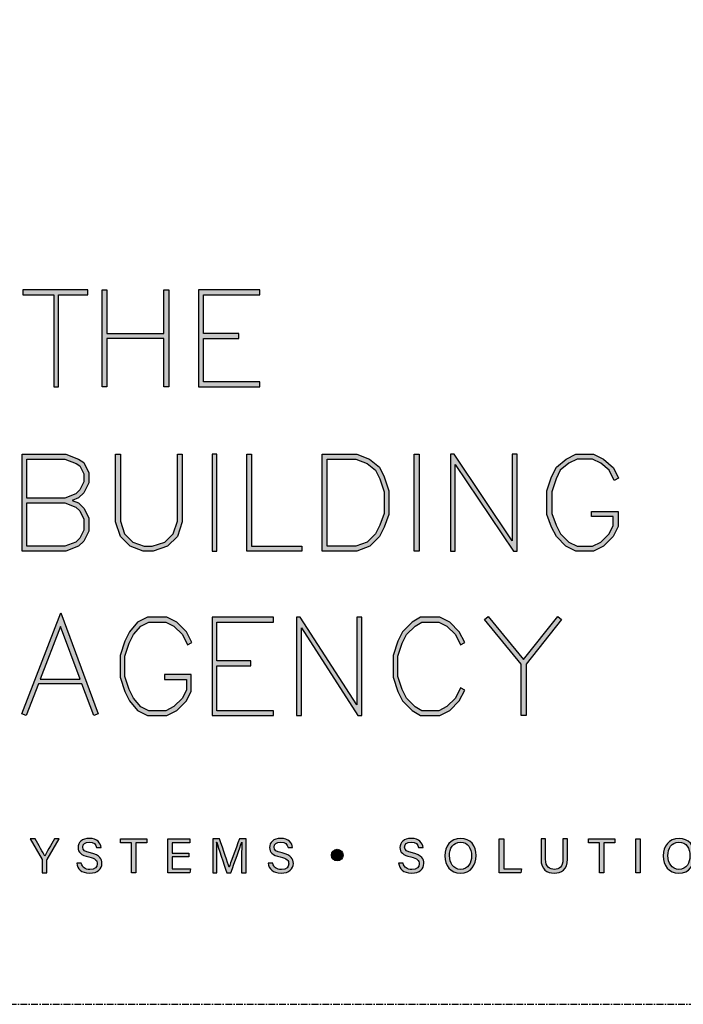
# Model space of a CAD drawing. Units: millimetres. Extents: x -8362 to 7846, y -1862 to 6379.
# Drawn here: x 3062 to 3124, y 2900 to 2991 of the extents above; entities that cross this region are included whole.
import ezdxf
from ezdxf.enums import TextEntityAlignment as Align

# ---------------------------------------------------------------- set-up
doc = ezdxf.new("R2010")
doc.units = ezdxf.units.MM
doc.linetypes.add('CENTER', pattern=[2, 1.25, -0.25, 0.25, -0.25])
doc.layers.get('0').update_dxf_attribs({"linetype": 'CONTINUOUS'})
doc.layers.add('0-Defpoints', color=7, linetype='CONTINUOUS', plot=False)
doc.layers.add('_Building Agency Blue', color=7, linetype='CONTINUOUS', true_color=0x005d96)
doc.styles.add('ALICLAD Text', font='arial.ttf', dxfattribs={"height": 1.6})

# ---------------------------------------------------------------- blocks, each defined once
blk = doc.blocks.new('Building Agency - LogoBig2')
at = {"layer": '_Building Agency Blue'}
h = blk.add_hatch(color=256, dxfattribs=at)
h.dxf.hatch_style = 1
h.paths.add_polyline_path([(54.029, 47.44), (54.029, 53.127), (55.844, 53.127), (55.844, 53.427), (51.821, 53.427), (51.821, 53.127), (53.729, 53.127), (53.729, 47.44)])
h = blk.add_hatch(color=256, dxfattribs=at)
h.dxf.hatch_style = 1
h.paths.add_polyline_path([(57.013, 53.427), (57.013, 50.723), (60.536, 50.723), (60.536, 53.427), (60.836, 53.427), (60.836, 47.44), (60.536, 47.44), (60.536, 50.423), (57.013, 50.423), (57.013, 47.44), (56.713, 47.44), (56.713, 53.427)])
h = blk.add_hatch(color=256, dxfattribs=at)
h.dxf.hatch_style = 1
h.paths.add_polyline_path([(65.168, 50.723), (62.98, 50.723), (62.98, 53.127), (66.473, 53.127), (66.473, 53.427), (62.68, 53.427), (62.68, 47.44), (66.473, 47.44), (66.473, 47.74), (62.98, 47.74), (62.98, 50.423), (65.168, 50.423)])
h = blk.add_hatch(color=256, dxfattribs=at)
h.dxf.hatch_style = 1
h.paths.add_polyline_path([(54.866, 40.41), (55.268, 40.26), (55.588, 39.94), (55.894, 39.327), (55.894, 38.51), (55.588, 37.897), (55.268, 37.577), (54.466, 37.276), (51.771, 37.276), (51.771, 43.264), (54.466, 43.264), (55.253, 42.969), (55.581, 42.751), (55.894, 42.124), (55.894, 41.494), (55.588, 40.881), (55.268, 40.561)])
h.paths.add_polyline_path([(52.071, 40.26), (54.411, 40.26), (55.101, 40.001), (55.341, 39.762), (55.594, 39.256), (55.594, 38.581), (55.341, 38.075), (55.101, 37.835), (54.411, 37.576), (52.071, 37.576)], flags=16)
h.paths.add_polyline_path([(52.071, 40.56), (52.071, 42.964), (54.411, 42.964), (55.116, 42.7), (55.348, 42.545), (55.594, 42.053), (55.594, 41.565), (55.341, 41.059), (55.101, 40.819), (54.411, 40.56)], flags=16)
h = blk.add_hatch(color=256, dxfattribs=at)
h.dxf.hatch_style = 1
h.paths.add_polyline_path([(57.852, 43.264), (57.852, 39.129), (58.113, 38.347), (58.624, 37.835), (59.314, 37.576), (59.822, 37.576), (60.605, 37.837), (61.114, 38.347), (61.375, 39.129), (61.375, 43.264), (61.675, 43.264), (61.675, 39.08), (61.376, 38.185), (60.767, 37.575), (59.871, 37.276), (59.26, 37.276), (58.458, 37.577), (57.851, 38.185), (57.552, 39.08), (57.552, 43.264)])
h = blk.add_hatch(color=256, dxfattribs=at)
h.dxf.hatch_style = 1
h.paths.add_polyline_path([(63.519, 43.264), (63.519, 37.276), (63.819, 37.276), (63.819, 43.264)])
h = blk.add_hatch(color=256, dxfattribs=at)
h.dxf.hatch_style = 1
h.paths.add_polyline_path([(69.077, 37.276), (65.664, 37.276), (65.664, 43.264), (65.964, 43.264), (65.964, 37.576), (69.077, 37.576)])
h = blk.add_hatch(color=256, dxfattribs=at)
h.dxf.hatch_style = 1
h.paths.add_polyline_path([(70.326, 37.276), (70.326, 43.264), (72.461, 43.264), (73.256, 42.966), (73.86, 42.463), (74.158, 41.866), (74.449, 40.994), (74.449, 39.544), (74.157, 38.765), (73.863, 38.177), (73.263, 37.577), (72.461, 37.276)])
h.paths.add_polyline_path([(70.626, 37.576), (70.626, 42.964), (72.407, 42.964), (73.104, 42.703), (73.619, 42.273), (73.88, 41.751), (74.149, 40.945), (74.149, 39.598), (73.881, 38.885), (73.616, 38.355), (73.097, 37.835), (72.407, 37.576)], flags=16)
h = blk.add_hatch(color=256, dxfattribs=at)
h.dxf.hatch_style = 1
h.paths.add_polyline_path([(76.014, 37.276), (76.014, 43.264), (76.314, 43.264), (76.314, 37.276)])
h = blk.add_hatch(color=256, dxfattribs=at)
h.dxf.hatch_style = 1
h.paths.add_polyline_path([(78.251, 43.264), (78.251, 37.276), (78.551, 37.276), (78.551, 42.622), (82.144, 37.276), (82.374, 37.276), (82.374, 43.264), (82.074, 43.264), (82.074, 37.919), (78.481, 43.264)])
h = blk.add_hatch(color=256, dxfattribs=at)
h.dxf.hatch_style = 1
h.paths.add_polyline_path([(86.973, 39.421), (86.973, 39.721), (88.621, 39.721), (88.621, 38.79), (88.315, 38.177), (87.721, 37.583), (87.108, 37.276), (86.012, 37.276), (85.399, 37.583), (84.805, 38.177), (84.511, 38.765), (84.219, 39.544), (84.219, 40.994), (84.51, 41.866), (84.808, 42.463), (85.405, 42.961), (86.012, 43.264), (87.108, 43.264), (87.716, 42.96), (88.345, 42.416), (88.649, 41.786), (88.382, 41.652), (88.072, 42.273), (87.55, 42.708), (87.037, 42.964), (86.083, 42.964), (85.57, 42.708), (85.048, 42.273), (84.788, 41.751), (84.519, 40.945), (84.519, 39.598), (84.786, 38.885), (85.052, 38.355), (85.577, 37.829), (86.083, 37.576), (87.037, 37.576), (87.543, 37.829), (88.068, 38.355), (88.321, 38.861), (88.321, 39.421)])
h = blk.add_hatch(color=256, dxfattribs=at)
h.dxf.hatch_style = 1
h.paths.add_polyline_path([(55.361, 29.371), (54.156, 32.621), (52.898, 29.371)], flags=16)
h.paths.add_polyline_path([(55.473, 29.071), (52.782, 29.071), (52.025, 27.116), (51.745, 27.224), (54.162, 33.467), (56.479, 27.222), (56.198, 27.117)])
h = blk.add_hatch(color=256, dxfattribs=at)
h.dxf.hatch_style = 1
h.paths.add_polyline_path([(60.586, 29.351), (61.934, 29.351), (61.934, 28.697), (61.681, 28.191), (61.156, 27.666), (60.65, 27.413), (59.602, 27.413), (59.103, 27.663), (58.668, 28.185), (58.4, 28.719), (58.132, 29.525), (58.132, 30.782), (58.4, 31.588), (58.668, 32.122), (59.103, 32.644), (59.602, 32.894), (60.65, 32.894), (61.156, 32.641), (61.681, 32.116), (61.995, 31.489), (62.263, 31.623), (61.928, 32.294), (61.334, 32.888), (60.721, 33.194), (59.531, 33.194), (58.912, 32.885), (58.415, 32.288), (58.123, 31.703), (57.832, 30.831), (57.832, 29.477), (58.123, 28.604), (58.415, 28.02), (58.912, 27.423), (59.531, 27.113), (60.721, 27.113), (61.334, 27.42), (61.928, 28.014), (62.234, 28.626), (62.234, 29.651), (60.586, 29.651)])
h = blk.add_hatch(color=256, dxfattribs=at)
h.dxf.hatch_style = 1
h.paths.add_polyline_path([(65.914, 30.19), (65.914, 30.49), (63.819, 30.49), (63.819, 32.894), (67.313, 32.894), (67.313, 33.194), (63.519, 33.194), (63.519, 27.113), (67.313, 27.113), (67.313, 27.413), (63.819, 27.413), (63.819, 30.19)])
h = blk.add_hatch(color=256, dxfattribs=at)
h.dxf.hatch_style = 1
h.paths.add_polyline_path([(68.741, 33.194), (68.741, 27.113), (69.041, 27.113), (69.041, 32.535), (72.539, 27.113), (72.771, 27.113), (72.771, 33.194), (72.471, 33.194), (72.471, 27.772), (68.973, 33.194)])
h = blk.add_hatch(color=256, dxfattribs=at)
h.dxf.hatch_style = 1
h.paths.add_polyline_path([(79.14, 28.684), (78.871, 28.818), (78.558, 28.191), (78.033, 27.666), (77.527, 27.413), (76.485, 27.413), (76.07, 27.662), (75.541, 28.191), (75.277, 28.719), (75.008, 29.525), (75.008, 30.782), (75.277, 31.588), (75.541, 32.116), (76.07, 32.645), (76.485, 32.894), (77.527, 32.894), (78.033, 32.641), (78.561, 32.114), (78.871, 31.489), (79.14, 31.623), (78.804, 32.294), (78.211, 32.888), (77.598, 33.194), (76.402, 33.194), (75.884, 32.884), (75.294, 32.294), (74.999, 31.703), (74.708, 30.831), (74.708, 29.477), (74.999, 28.604), (75.294, 28.014), (75.884, 27.424), (76.402, 27.113), (77.598, 27.113), (78.211, 27.42), (78.804, 28.014)])
h = blk.add_hatch(color=256, dxfattribs=at)
h.dxf.hatch_style = 1
h.paths.add_polyline_path([(82.634, 30.286), (80.352, 33.044), (80.583, 33.235), (82.781, 30.578), (84.888, 33.235), (85.123, 33.048), (82.934, 30.288), (82.934, 27.113), (82.634, 27.113)])
h = blk.add_hatch(color=256, dxfattribs=at)
h.dxf.hatch_style = 1
edge = h.paths.add_edge_path()
edge.add_spline(control_points=[(53.021, 17.4), (53.021, 17.4), (53.021, 18.166), (53.021, 18.166), (53.021, 18.187), (53.016, 18.208), (53.006, 18.222), (53.006, 18.222), (52.27, 19.49), (52.27, 19.49), (52.27, 19.49), (52.587, 19.49), (52.587, 19.49), (52.777, 19.15), (53.08, 18.611), (53.175, 18.427), (53.265, 18.608), (53.577, 19.152), (53.775, 19.49), (53.775, 19.49), (54.071, 19.49), (54.071, 19.49), (54.071, 19.49), (53.312, 18.217), (53.312, 18.217), (53.305, 18.204), (53.3, 18.193), (53.3, 18.164), (53.3, 18.164), (53.3, 17.4), (53.3, 17.4), (53.3, 17.4), (53.021, 17.4), (53.021, 17.4)], knot_values=[0, 0, 0, 0, 1, 1, 1, 2, 2, 2, 3, 3, 3, 4, 4, 4, 5, 5, 5, 6, 6, 6, 7, 7, 7, 8, 8, 8, 9, 9, 9, 10, 10, 10, 11, 11, 11, 11], degree=3, periodic=0)
h = blk.add_hatch(color=256, dxfattribs=at)
h.dxf.hatch_style = 1
edge = h.paths.add_edge_path()
edge.add_spline(control_points=[(55.433, 17.982), (55.489, 17.731), (55.661, 17.595), (55.964, 17.595), (56.289, 17.595), (56.419, 17.748), (56.419, 17.946), (56.419, 18.155), (56.316, 18.273), (55.897, 18.374), (55.404, 18.494), (55.233, 18.662), (55.233, 18.956), (55.233, 19.267), (55.462, 19.52), (55.929, 19.52), (56.426, 19.52), (56.631, 19.232), (56.659, 18.958), (56.659, 18.958), (56.377, 18.958), (56.377, 18.958), (56.34, 19.143), (56.223, 19.296), (55.919, 19.296), (55.664, 19.296), (55.521, 19.182), (55.521, 18.982), (55.521, 18.786), (55.639, 18.709), (56.005, 18.62), (56.601, 18.475), (56.707, 18.243), (56.707, 17.975), (56.707, 17.638), (56.457, 17.374), (55.946, 17.374), (55.42, 17.374), (55.194, 17.661), (55.15, 17.982), (55.15, 17.982), (55.433, 17.982), (55.433, 17.982)], knot_values=[0, 0, 0, 0, 1, 1, 1, 2, 2, 2, 3, 3, 3, 4, 4, 4, 5, 5, 5, 6, 6, 6, 7, 7, 7, 8, 8, 8, 9, 9, 9, 10, 10, 10, 11, 11, 11, 12, 12, 12, 13, 13, 13, 14, 14, 14, 14], degree=3, periodic=0)
h = blk.add_hatch(color=256, dxfattribs=at)
h.dxf.hatch_style = 1
h.paths.add_polyline_path([(58.53, 19.252), (57.855, 19.252), (57.855, 19.49), (59.485, 19.49), (59.485, 19.252), (58.809, 19.252), (58.809, 17.4), (58.53, 17.4)])
h = blk.add_hatch(color=256, dxfattribs=at)
h.dxf.hatch_style = 1
h.paths.add_polyline_path([(61.046, 18.377), (61.046, 17.637), (62.187, 17.637), (62.152, 17.4), (60.774, 17.4), (60.774, 19.49), (62.135, 19.49), (62.135, 19.252), (61.046, 19.252), (61.046, 18.614), (62.085, 18.614), (62.085, 18.377)])
h = blk.add_hatch(color=256, dxfattribs=at)
h.dxf.hatch_style = 1
edge = h.paths.add_edge_path()
edge.add_spline(control_points=[(65.345, 18.29), (65.345, 18.679), (65.349, 19.073), (65.358, 19.293), (65.358, 19.293), (65.347, 19.293), (65.347, 19.293), (65.257, 18.954), (64.919, 18.057), (64.68, 17.4), (64.68, 17.4), (64.431, 17.4), (64.431, 17.4), (64.25, 17.935), (63.9, 18.94), (63.806, 19.297), (63.806, 19.297), (63.797, 19.297), (63.797, 19.297), (63.813, 19.056), (63.82, 18.591), (63.82, 18.233), (63.82, 18.233), (63.82, 17.4), (63.82, 17.4), (63.82, 17.4), (63.559, 17.4), (63.559, 17.4), (63.559, 17.4), (63.559, 19.49), (63.559, 19.49), (63.559, 19.49), (63.972, 19.49), (63.972, 19.49), (64.209, 18.841), (64.499, 18.004), (64.571, 17.738), (64.571, 17.738), (64.576, 17.738), (64.576, 17.738), (64.625, 17.939), (64.968, 18.858), (65.214, 19.49), (65.214, 19.49), (65.616, 19.49), (65.616, 19.49), (65.616, 19.49), (65.616, 17.4), (65.616, 17.4), (65.616, 17.4), (65.345, 17.4), (65.345, 17.4), (65.345, 17.4), (65.345, 18.29), (65.345, 18.29)], knot_values=[0, 0, 0, 0, 1, 1, 1, 2, 2, 2, 3, 3, 3, 4, 4, 4, 5, 5, 5, 6, 6, 6, 7, 7, 7, 8, 8, 8, 9, 9, 9, 10, 10, 10, 11, 11, 11, 12, 12, 12, 13, 13, 13, 14, 14, 14, 15, 15, 15, 16, 16, 16, 17, 17, 17, 18, 18, 18, 18], degree=3, periodic=0)
h = blk.add_hatch(color=256, dxfattribs=at)
h.dxf.hatch_style = 1
edge = h.paths.add_edge_path()
edge.add_spline(control_points=[(67.27, 17.982), (67.327, 17.731), (67.498, 17.595), (67.801, 17.595), (68.127, 17.595), (68.256, 17.748), (68.256, 17.946), (68.256, 18.155), (68.153, 18.273), (67.734, 18.374), (67.242, 18.494), (67.07, 18.662), (67.07, 18.956), (67.07, 19.267), (67.3, 19.52), (67.766, 19.52), (68.264, 19.52), (68.469, 19.232), (68.496, 18.958), (68.496, 18.958), (68.215, 18.958), (68.215, 18.958), (68.177, 19.143), (68.061, 19.296), (67.756, 19.296), (67.501, 19.296), (67.359, 19.182), (67.359, 18.982), (67.359, 18.786), (67.477, 18.709), (67.843, 18.62), (68.439, 18.475), (68.544, 18.243), (68.544, 17.975), (68.544, 17.638), (68.294, 17.374), (67.783, 17.374), (67.258, 17.374), (67.031, 17.661), (66.988, 17.982), (66.988, 17.982), (67.27, 17.982), (67.27, 17.982)], knot_values=[0, 0, 0, 0, 1, 1, 1, 2, 2, 2, 3, 3, 3, 4, 4, 4, 5, 5, 5, 6, 6, 6, 7, 7, 7, 8, 8, 8, 9, 9, 9, 10, 10, 10, 11, 11, 11, 12, 12, 12, 13, 13, 13, 14, 14, 14, 14], degree=3, periodic=0)
h = blk.add_hatch(color=256, dxfattribs=at)
h.dxf.hatch_style = 1
edge = h.paths.add_edge_path()
edge.add_spline(control_points=[(75.335, 17.982), (75.391, 17.731), (75.563, 17.595), (75.866, 17.595), (76.192, 17.595), (76.321, 17.748), (76.321, 17.946), (76.321, 18.155), (76.218, 18.273), (75.799, 18.374), (75.306, 18.494), (75.135, 18.662), (75.135, 18.956), (75.135, 19.267), (75.365, 19.52), (75.831, 19.52), (76.329, 19.52), (76.533, 19.232), (76.561, 18.958), (76.561, 18.958), (76.28, 18.958), (76.28, 18.958), (76.242, 19.143), (76.126, 19.296), (75.821, 19.296), (75.566, 19.296), (75.423, 19.182), (75.423, 18.982), (75.423, 18.786), (75.542, 18.709), (75.908, 18.62), (76.504, 18.475), (76.609, 18.243), (76.609, 17.975), (76.609, 17.638), (76.359, 17.374), (75.848, 17.374), (75.323, 17.374), (75.096, 17.661), (75.053, 17.982), (75.053, 17.982), (75.335, 17.982), (75.335, 17.982)], knot_values=[0, 0, 0, 0, 1, 1, 1, 2, 2, 2, 3, 3, 3, 4, 4, 4, 5, 5, 5, 6, 6, 6, 7, 7, 7, 8, 8, 8, 9, 9, 9, 10, 10, 10, 11, 11, 11, 12, 12, 12, 13, 13, 13, 14, 14, 14, 14], degree=3, periodic=0)
h = blk.add_hatch(color=256, dxfattribs=at)
h.dxf.hatch_style = 1
edge = h.paths.add_edge_path(flags=16)
edge.add_spline(control_points=[(78.197, 18.454), (78.197, 18.002), (78.429, 17.606), (78.878, 17.606), (79.363, 17.606), (79.557, 18.006), (79.557, 18.453), (79.557, 18.903), (79.337, 19.283), (78.879, 19.283), (78.405, 19.283), (78.197, 18.899), (78.197, 18.454)], knot_values=[0, 0, 0, 0, 1, 1, 1, 2, 2, 2, 3, 3, 3, 4, 4, 4, 4], degree=3, periodic=0)
edge = h.paths.add_edge_path()
edge.add_spline(control_points=[(79.847, 18.456), (79.847, 17.882), (79.524, 17.37), (78.866, 17.37), (78.251, 17.37), (77.907, 17.845), (77.907, 18.445), (77.907, 19.043), (78.258, 19.52), (78.89, 19.52), (79.478, 19.52), (79.847, 19.078), (79.847, 18.456)], knot_values=[0, 0, 0, 0, 1, 1, 1, 2, 2, 2, 3, 3, 3, 4, 4, 4, 4], degree=3, periodic=0)
h = blk.add_hatch(color=256, dxfattribs=at)
h.dxf.hatch_style = 1
h.paths.add_polyline_path([(81.271, 19.49), (81.548, 19.49), (81.548, 17.637), (82.638, 17.637), (82.6, 17.4), (81.271, 17.4)])
h = blk.add_hatch(color=256, dxfattribs=at)
h.dxf.hatch_style = 1
edge = h.paths.add_edge_path()
edge.add_spline(control_points=[(84.137, 19.49), (84.137, 19.49), (84.137, 18.232), (84.137, 18.232), (84.137, 17.738), (84.408, 17.605), (84.676, 17.605), (84.989, 17.605), (85.21, 17.749), (85.21, 18.232), (85.21, 18.232), (85.21, 19.49), (85.21, 19.49), (85.21, 19.49), (85.489, 19.49), (85.489, 19.49), (85.489, 19.49), (85.489, 18.246), (85.489, 18.246), (85.489, 17.568), (85.114, 17.374), (84.67, 17.374), (84.234, 17.374), (83.856, 17.584), (83.856, 18.227), (83.856, 18.227), (83.856, 19.49), (83.856, 19.49), (83.856, 19.49), (84.137, 19.49), (84.137, 19.49)], knot_values=[0, 0, 0, 0, 1, 1, 1, 2, 2, 2, 3, 3, 3, 4, 4, 4, 5, 5, 5, 6, 6, 6, 7, 7, 7, 8, 8, 8, 9, 9, 9, 10, 10, 10, 10], degree=3, periodic=0)
h = blk.add_hatch(color=256, dxfattribs=at)
h.dxf.hatch_style = 1
h.paths.add_polyline_path([(87.466, 19.252), (86.792, 19.252), (86.792, 19.49), (88.421, 19.49), (88.421, 19.252), (87.746, 19.252), (87.746, 17.4), (87.466, 17.4)])
h = blk.add_hatch(color=256, dxfattribs=at)
h.dxf.hatch_style = 1
h.paths.add_polyline_path([(89.988, 19.49), (89.988, 17.4), (89.711, 17.4), (89.711, 19.49)])
h = blk.add_hatch(color=256, dxfattribs=at)
h.dxf.hatch_style = 1
edge = h.paths.add_edge_path(flags=16)
edge.add_spline(control_points=[(91.702, 18.454), (91.702, 18.002), (91.933, 17.606), (92.382, 17.606), (92.867, 17.606), (93.06, 18.006), (93.06, 18.453), (93.06, 18.903), (92.841, 19.283), (92.383, 19.283), (91.909, 19.283), (91.702, 18.899), (91.702, 18.454)], knot_values=[0, 0, 0, 0, 1, 1, 1, 2, 2, 2, 3, 3, 3, 4, 4, 4, 4], degree=3, periodic=0)
edge = h.paths.add_edge_path()
edge.add_spline(control_points=[(93.35, 18.456), (93.35, 17.882), (93.028, 17.37), (92.37, 17.37), (91.755, 17.37), (91.411, 17.845), (91.411, 18.445), (91.411, 19.043), (91.762, 19.52), (92.394, 19.52), (92.982, 19.52), (93.35, 19.078), (93.35, 18.456)], knot_values=[0, 0, 0, 0, 1, 1, 1, 2, 2, 2, 3, 3, 3, 4, 4, 4, 4], degree=3, periodic=0)
h = blk.add_hatch(color=256, dxfattribs=at)
h.dxf.hatch_style = 1
edge = h.paths.add_edge_path()
edge.add_spline(control_points=[(71.617, 18.486), (71.617, 18.686), (71.456, 18.847), (71.257, 18.847), (71.057, 18.847), (70.895, 18.686), (70.895, 18.486), (70.895, 18.287), (71.057, 18.125), (71.257, 18.125), (71.456, 18.125), (71.617, 18.287), (71.617, 18.486)], knot_values=[0, 0, 0, 0, 1, 1, 1, 2, 2, 2, 3, 3, 3, 4, 4, 4, 4], degree=3, periodic=0)
for points in [[(54.029, 47.44), (54.029, 53.127), (55.844, 53.127), (55.844, 53.427), (51.821, 53.427), (51.821, 53.127), (53.729, 53.127), (53.729, 47.44)], [(57.013, 53.427), (57.013, 50.723), (60.536, 50.723), (60.536, 53.427), (60.836, 53.427), (60.836, 47.44), (60.536, 47.44), (60.536, 50.423), (57.013, 50.423), (57.013, 47.44), (56.713, 47.44), (56.713, 53.427)], [(65.168, 50.723), (62.98, 50.723), (62.98, 53.127), (66.473, 53.127), (66.473, 53.427), (62.68, 53.427), (62.68, 47.44), (66.473, 47.44), (66.473, 47.74), (62.98, 47.74), (62.98, 50.423), (65.168, 50.423)], [(54.866, 40.41), (55.268, 40.26), (55.588, 39.94), (55.894, 39.327), (55.894, 38.51), (55.588, 37.897), (55.268, 37.577), (54.466, 37.276), (51.771, 37.276), (51.771, 43.264), (54.466, 43.264), (55.253, 42.969), (55.581, 42.751), (55.894, 42.124), (55.894, 41.494), (55.588, 40.881), (55.268, 40.561)], [(57.852, 43.264), (57.852, 39.129), (58.113, 38.347), (58.624, 37.835), (59.314, 37.576), (59.822, 37.576), (60.605, 37.837), (61.114, 38.347), (61.375, 39.129), (61.375, 43.264), (61.675, 43.264), (61.675, 39.08), (61.376, 38.185), (60.767, 37.575), (59.871, 37.276), (59.26, 37.276), (58.458, 37.577), (57.851, 38.185), (57.552, 39.08), (57.552, 43.264)], [(63.519, 43.264), (63.519, 37.276), (63.819, 37.276), (63.819, 43.264)], [(69.077, 37.276), (65.664, 37.276), (65.664, 43.264), (65.964, 43.264), (65.964, 37.576), (69.077, 37.576)], [(70.326, 37.276), (70.326, 43.264), (72.461, 43.264), (73.256, 42.966), (73.86, 42.463), (74.158, 41.866), (74.449, 40.994), (74.449, 39.544), (74.157, 38.765), (73.863, 38.177), (73.263, 37.577), (72.461, 37.276)], [(76.014, 37.276), (76.014, 43.264), (76.314, 43.264), (76.314, 37.276)], [(78.251, 43.264), (78.251, 37.276), (78.551, 37.276), (78.551, 42.622), (82.144, 37.276), (82.374, 37.276), (82.374, 43.264), (82.074, 43.264), (82.074, 37.919), (78.481, 43.264)], [(86.973, 39.421), (86.973, 39.721), (88.621, 39.721), (88.621, 38.79), (88.315, 38.177), (87.721, 37.583), (87.108, 37.276), (86.012, 37.276), (85.399, 37.583), (84.805, 38.177), (84.511, 38.765), (84.219, 39.544), (84.219, 40.994), (84.51, 41.866), (84.808, 42.463), (85.405, 42.961), (86.012, 43.264), (87.108, 43.264), (87.716, 42.96), (88.345, 42.416), (88.649, 41.786), (88.382, 41.652), (88.072, 42.273), (87.55, 42.708), (87.037, 42.964), (86.083, 42.964), (85.57, 42.708), (85.048, 42.273), (84.788, 41.751), (84.519, 40.945), (84.519, 39.598), (84.786, 38.885), (85.052, 38.355), (85.577, 37.829), (86.083, 37.576), (87.037, 37.576), (87.543, 37.829), (88.068, 38.355), (88.321, 38.861), (88.321, 39.421)], [(52.071, 40.56), (52.071, 42.964), (54.411, 42.964), (55.116, 42.7), (55.348, 42.545), (55.594, 42.053), (55.594, 41.565), (55.341, 41.059), (55.101, 40.819), (54.411, 40.56)], [(70.626, 37.576), (70.626, 42.964), (72.407, 42.964), (73.104, 42.703), (73.619, 42.273), (73.88, 41.751), (74.149, 40.945), (74.149, 39.598), (73.881, 38.885), (73.616, 38.355), (73.097, 37.835), (72.407, 37.576)], [(52.071, 40.26), (54.411, 40.26), (55.101, 40.001), (55.341, 39.762), (55.594, 39.256), (55.594, 38.581), (55.341, 38.075), (55.101, 37.835), (54.411, 37.576), (52.071, 37.576)], [(55.473, 29.071), (52.782, 29.071), (52.025, 27.116), (51.745, 27.224), (54.162, 33.467), (56.479, 27.222), (56.198, 27.117)], [(60.586, 29.351), (61.934, 29.351), (61.934, 28.697), (61.681, 28.191), (61.156, 27.666), (60.65, 27.413), (59.602, 27.413), (59.103, 27.663), (58.668, 28.185), (58.4, 28.719), (58.132, 29.525), (58.132, 30.782), (58.4, 31.588), (58.668, 32.122), (59.103, 32.644), (59.602, 32.894), (60.65, 32.894), (61.156, 32.641), (61.681, 32.116), (61.995, 31.489), (62.263, 31.623), (61.928, 32.294), (61.334, 32.888), (60.721, 33.194), (59.531, 33.194), (58.912, 32.885), (58.415, 32.288), (58.123, 31.703), (57.832, 30.831), (57.832, 29.477), (58.123, 28.604), (58.415, 28.02), (58.912, 27.423), (59.531, 27.113), (60.721, 27.113), (61.334, 27.42), (61.928, 28.014), (62.234, 28.626), (62.234, 29.651), (60.586, 29.651)], [(65.914, 30.19), (65.914, 30.49), (63.819, 30.49), (63.819, 32.894), (67.313, 32.894), (67.313, 33.194), (63.519, 33.194), (63.519, 27.113), (67.313, 27.113), (67.313, 27.413), (63.819, 27.413), (63.819, 30.19)], [(68.741, 33.194), (68.741, 27.113), (69.041, 27.113), (69.041, 32.535), (72.539, 27.113), (72.771, 27.113), (72.771, 33.194), (72.471, 33.194), (72.471, 27.772), (68.973, 33.194)], [(79.14, 28.684), (78.871, 28.818), (78.558, 28.191), (78.033, 27.666), (77.527, 27.413), (76.485, 27.413), (76.07, 27.662), (75.541, 28.191), (75.277, 28.719), (75.008, 29.525), (75.008, 30.782), (75.277, 31.588), (75.541, 32.116), (76.07, 32.645), (76.485, 32.894), (77.527, 32.894), (78.033, 32.641), (78.561, 32.114), (78.871, 31.489), (79.14, 31.623), (78.804, 32.294), (78.211, 32.888), (77.598, 33.194), (76.402, 33.194), (75.884, 32.884), (75.294, 32.294), (74.999, 31.703), (74.708, 30.831), (74.708, 29.477), (74.999, 28.604), (75.294, 28.014), (75.884, 27.424), (76.402, 27.113), (77.598, 27.113), (78.211, 27.42), (78.804, 28.014)], [(82.634, 30.286), (80.352, 33.044), (80.583, 33.235), (82.781, 30.578), (84.888, 33.235), (85.123, 33.048), (82.934, 30.288), (82.934, 27.113), (82.634, 27.113)], [(55.361, 29.371), (54.156, 32.621), (52.898, 29.371)]]:
    blk.add_lwpolyline(points, close=True, dxfattribs=at)
for points in [[(58.53, 19.252), (57.855, 19.252), (57.855, 19.49), (59.485, 19.49), (59.485, 19.252), (58.809, 19.252), (58.809, 17.4), (58.53, 17.4), (58.53, 19.252)], [(61.046, 18.377), (61.046, 17.637), (62.187, 17.637), (62.152, 17.4), (60.774, 17.4), (60.774, 19.49), (62.135, 19.49), (62.135, 19.252), (61.046, 19.252), (61.046, 18.614), (62.085, 18.614), (62.085, 18.377), (61.046, 18.377)], [(81.271, 19.49), (81.548, 19.49), (81.548, 17.637), (82.638, 17.637), (82.6, 17.4), (81.271, 17.4), (81.271, 19.49)], [(87.466, 19.252), (86.792, 19.252), (86.792, 19.49), (88.421, 19.49), (88.421, 19.252), (87.746, 19.252), (87.746, 17.4), (87.466, 17.4), (87.466, 19.252)], [(89.988, 19.49), (89.988, 17.4), (89.711, 17.4), (89.711, 19.49), (89.988, 19.49)]]:
    blk.add_lwpolyline(points, dxfattribs=at)
for points, knots in [([(53.021, 17.4), (53.021, 17.4), (53.021, 18.166), (53.021, 18.166), (53.021, 18.187), (53.016, 18.208), (53.006, 18.222), (53.006, 18.222), (52.27, 19.49), (52.27, 19.49), (52.27, 19.49), (52.587, 19.49), (52.587, 19.49), (52.777, 19.15), (53.08, 18.611), (53.175, 18.427), (53.265, 18.608), (53.577, 19.152), (53.775, 19.49), (53.775, 19.49), (54.071, 19.49), (54.071, 19.49), (54.071, 19.49), (53.312, 18.217), (53.312, 18.217), (53.305, 18.204), (53.3, 18.193), (53.3, 18.164), (53.3, 18.164), (53.3, 17.4), (53.3, 17.4), (53.3, 17.4), (53.021, 17.4), (53.021, 17.4)], [0, 0, 0, 0, 1, 1, 1, 2, 2, 2, 3, 3, 3, 4, 4, 4, 5, 5, 5, 6, 6, 6, 7, 7, 7, 8, 8, 8, 9, 9, 9, 10, 10, 10, 11, 11, 11, 11]), ([(55.433, 17.982), (55.489, 17.731), (55.661, 17.595), (55.964, 17.595), (56.289, 17.595), (56.419, 17.748), (56.419, 17.946), (56.419, 18.155), (56.316, 18.273), (55.897, 18.374), (55.404, 18.494), (55.233, 18.662), (55.233, 18.956), (55.233, 19.267), (55.462, 19.52), (55.929, 19.52), (56.426, 19.52), (56.631, 19.232), (56.659, 18.958), (56.659, 18.958), (56.377, 18.958), (56.377, 18.958), (56.34, 19.143), (56.223, 19.296), (55.919, 19.296), (55.664, 19.296), (55.521, 19.182), (55.521, 18.982), (55.521, 18.786), (55.639, 18.709), (56.005, 18.62), (56.601, 18.475), (56.707, 18.243), (56.707, 17.975), (56.707, 17.638), (56.457, 17.374), (55.946, 17.374), (55.42, 17.374), (55.194, 17.661), (55.15, 17.982), (55.15, 17.982), (55.433, 17.982), (55.433, 17.982)], [0, 0, 0, 0, 1, 1, 1, 2, 2, 2, 3, 3, 3, 4, 4, 4, 5, 5, 5, 6, 6, 6, 7, 7, 7, 8, 8, 8, 9, 9, 9, 10, 10, 10, 11, 11, 11, 12, 12, 12, 13, 13, 13, 14, 14, 14, 14]), ([(65.345, 18.29), (65.345, 18.679), (65.349, 19.073), (65.358, 19.293), (65.358, 19.293), (65.347, 19.293), (65.347, 19.293), (65.257, 18.954), (64.919, 18.057), (64.68, 17.4), (64.68, 17.4), (64.431, 17.4), (64.431, 17.4), (64.25, 17.935), (63.9, 18.94), (63.806, 19.297), (63.806, 19.297), (63.797, 19.297), (63.797, 19.297), (63.813, 19.056), (63.82, 18.591), (63.82, 18.233), (63.82, 18.233), (63.82, 17.4), (63.82, 17.4), (63.82, 17.4), (63.559, 17.4), (63.559, 17.4), (63.559, 17.4), (63.559, 19.49), (63.559, 19.49), (63.559, 19.49), (63.972, 19.49), (63.972, 19.49), (64.209, 18.841), (64.499, 18.004), (64.571, 17.738), (64.571, 17.738), (64.576, 17.738), (64.576, 17.738), (64.625, 17.939), (64.968, 18.858), (65.214, 19.49), (65.214, 19.49), (65.616, 19.49), (65.616, 19.49), (65.616, 19.49), (65.616, 17.4), (65.616, 17.4), (65.616, 17.4), (65.345, 17.4), (65.345, 17.4), (65.345, 17.4), (65.345, 18.29), (65.345, 18.29)], [0, 0, 0, 0, 1, 1, 1, 2, 2, 2, 3, 3, 3, 4, 4, 4, 5, 5, 5, 6, 6, 6, 7, 7, 7, 8, 8, 8, 9, 9, 9, 10, 10, 10, 11, 11, 11, 12, 12, 12, 13, 13, 13, 14, 14, 14, 15, 15, 15, 16, 16, 16, 17, 17, 17, 18, 18, 18, 18]), ([(67.27, 17.982), (67.327, 17.731), (67.498, 17.595), (67.801, 17.595), (68.127, 17.595), (68.256, 17.748), (68.256, 17.946), (68.256, 18.155), (68.153, 18.273), (67.734, 18.374), (67.242, 18.494), (67.07, 18.662), (67.07, 18.956), (67.07, 19.267), (67.3, 19.52), (67.766, 19.52), (68.264, 19.52), (68.469, 19.232), (68.496, 18.958), (68.496, 18.958), (68.215, 18.958), (68.215, 18.958), (68.177, 19.143), (68.061, 19.296), (67.756, 19.296), (67.501, 19.296), (67.359, 19.182), (67.359, 18.982), (67.359, 18.786), (67.477, 18.709), (67.843, 18.62), (68.439, 18.475), (68.544, 18.243), (68.544, 17.975), (68.544, 17.638), (68.294, 17.374), (67.783, 17.374), (67.258, 17.374), (67.031, 17.661), (66.988, 17.982), (66.988, 17.982), (67.27, 17.982), (67.27, 17.982)], [0, 0, 0, 0, 1, 1, 1, 2, 2, 2, 3, 3, 3, 4, 4, 4, 5, 5, 5, 6, 6, 6, 7, 7, 7, 8, 8, 8, 9, 9, 9, 10, 10, 10, 11, 11, 11, 12, 12, 12, 13, 13, 13, 14, 14, 14, 14]), ([(75.335, 17.982), (75.391, 17.731), (75.563, 17.595), (75.866, 17.595), (76.192, 17.595), (76.321, 17.748), (76.321, 17.946), (76.321, 18.155), (76.218, 18.273), (75.799, 18.374), (75.306, 18.494), (75.135, 18.662), (75.135, 18.956), (75.135, 19.267), (75.365, 19.52), (75.831, 19.52), (76.329, 19.52), (76.533, 19.232), (76.561, 18.958), (76.561, 18.958), (76.28, 18.958), (76.28, 18.958), (76.242, 19.143), (76.126, 19.296), (75.821, 19.296), (75.566, 19.296), (75.423, 19.182), (75.423, 18.982), (75.423, 18.786), (75.542, 18.709), (75.908, 18.62), (76.504, 18.475), (76.609, 18.243), (76.609, 17.975), (76.609, 17.638), (76.359, 17.374), (75.848, 17.374), (75.323, 17.374), (75.096, 17.661), (75.053, 17.982), (75.053, 17.982), (75.335, 17.982), (75.335, 17.982)], [0, 0, 0, 0, 1, 1, 1, 2, 2, 2, 3, 3, 3, 4, 4, 4, 5, 5, 5, 6, 6, 6, 7, 7, 7, 8, 8, 8, 9, 9, 9, 10, 10, 10, 11, 11, 11, 12, 12, 12, 13, 13, 13, 14, 14, 14, 14]), ([(79.847, 18.456), (79.847, 17.882), (79.524, 17.37), (78.866, 17.37), (78.251, 17.37), (77.907, 17.845), (77.907, 18.445), (77.907, 19.043), (78.258, 19.52), (78.89, 19.52), (79.478, 19.52), (79.847, 19.078), (79.847, 18.456)], [0, 0, 0, 0, 1, 1, 1, 2, 2, 2, 3, 3, 3, 4, 4, 4, 4]), ([(84.137, 19.49), (84.137, 19.49), (84.137, 18.232), (84.137, 18.232), (84.137, 17.738), (84.408, 17.605), (84.676, 17.605), (84.989, 17.605), (85.21, 17.749), (85.21, 18.232), (85.21, 18.232), (85.21, 19.49), (85.21, 19.49), (85.21, 19.49), (85.489, 19.49), (85.489, 19.49), (85.489, 19.49), (85.489, 18.246), (85.489, 18.246), (85.489, 17.568), (85.114, 17.374), (84.67, 17.374), (84.234, 17.374), (83.856, 17.584), (83.856, 18.227), (83.856, 18.227), (83.856, 19.49), (83.856, 19.49), (83.856, 19.49), (84.137, 19.49), (84.137, 19.49)], [0, 0, 0, 0, 1, 1, 1, 2, 2, 2, 3, 3, 3, 4, 4, 4, 5, 5, 5, 6, 6, 6, 7, 7, 7, 8, 8, 8, 9, 9, 9, 10, 10, 10, 10]), ([(93.35, 18.456), (93.35, 17.882), (93.028, 17.37), (92.37, 17.37), (91.755, 17.37), (91.411, 17.845), (91.411, 18.445), (91.411, 19.043), (91.762, 19.52), (92.394, 19.52), (92.982, 19.52), (93.35, 19.078), (93.35, 18.456)], [0, 0, 0, 0, 1, 1, 1, 2, 2, 2, 3, 3, 3, 4, 4, 4, 4]), ([(78.197, 18.454), (78.197, 18.002), (78.429, 17.606), (78.878, 17.606), (79.363, 17.606), (79.557, 18.006), (79.557, 18.453), (79.557, 18.903), (79.337, 19.283), (78.879, 19.283), (78.405, 19.283), (78.197, 18.899), (78.197, 18.454)], [0, 0, 0, 0, 1, 1, 1, 2, 2, 2, 3, 3, 3, 4, 4, 4, 4]), ([(91.702, 18.454), (91.702, 18.002), (91.933, 17.606), (92.382, 17.606), (92.867, 17.606), (93.06, 18.006), (93.06, 18.453), (93.06, 18.903), (92.841, 19.283), (92.383, 19.283), (91.909, 19.283), (91.702, 18.899), (91.702, 18.454)], [0, 0, 0, 0, 1, 1, 1, 2, 2, 2, 3, 3, 3, 4, 4, 4, 4]), ([(71.617, 18.486), (71.617, 18.686), (71.456, 18.847), (71.257, 18.847), (71.057, 18.847), (70.895, 18.686), (70.895, 18.486), (70.895, 18.287), (71.057, 18.125), (71.257, 18.125), (71.456, 18.125), (71.617, 18.287), (71.617, 18.486)], [0, 0, 0, 0, 1, 1, 1, 2, 2, 2, 3, 3, 3, 4, 4, 4, 4])]:
    blk.add_open_spline(points, degree=3, knots=knots, dxfattribs=at)
blk = doc.blocks.new('*U678')
at = {"layer": '0-Defpoints', "linetype": 'CENTER', "ltscale": 0.5}
blk.add_lwpolyline([(0, 0), (407.2, 0), (407.2, 581.4), (0, 581.4)], close=True, dxfattribs=at)
at = {"ltscale": 0.5, "xscale": 1.5, "yscale": 1.5, "zscale": 1.5}
blk.add_blockref('Building Agency - LogoBig2', (249.494, -13.9), dxfattribs=at)
at = {"color": 8, "ltscale": 0.5, "true_color": 0x75777a, "style": 'ALICLAD Text', "flags": 4}
for tag, p in [('SHEETNUMBER', (260.501, 45.538)), ('REVISION', (258.342, 20.499))]:
    blk.add_attdef(tag, text='', height=3.9, dxfattribs=at).set_placement(p, align=Align.MIDDLE_RIGHT)
blk.add_attdef('DRAWING_TITLE', (14.659, 38.973), '', height=5.5, dxfattribs=at)

msp = doc.modelspace()

# ---------------------------------------------------------------- block references
at = {"lineweight": -2}
msp.add_blockref('*U678', (2735.208, 2900.063), dxfattribs=at)

doc.saveas('drawing.dxf')
